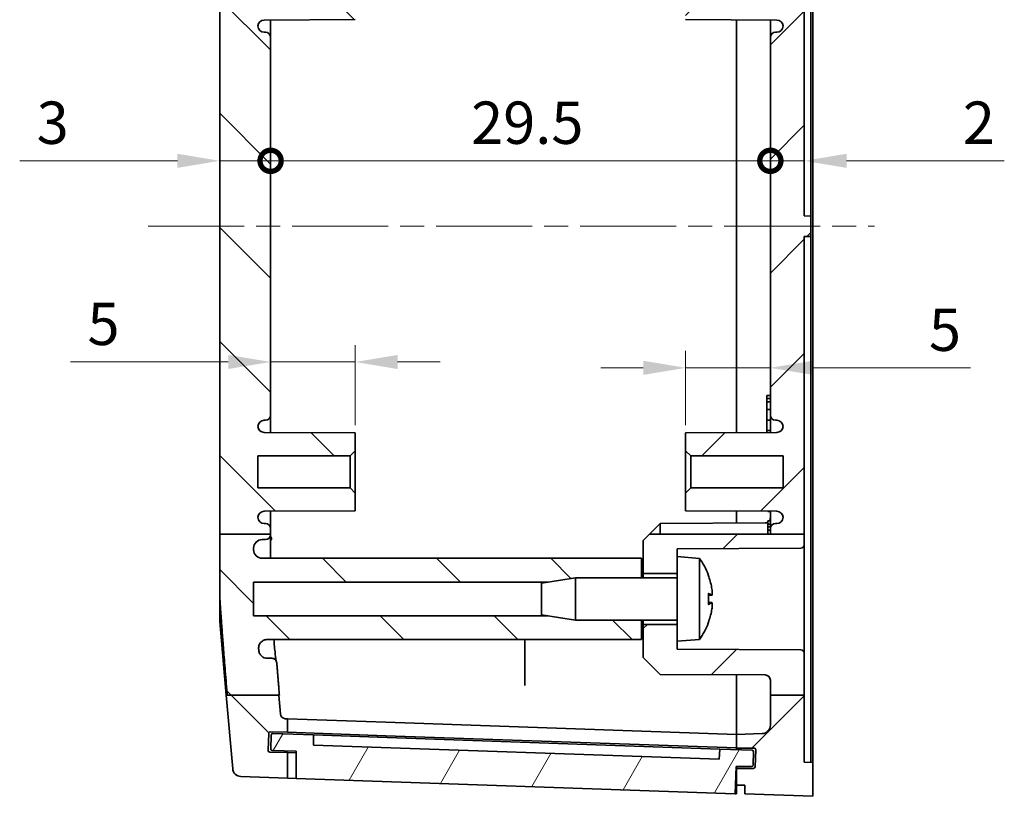
# Model space of a CAD drawing. Units: millimetres. Extents: x 14 to 2596, y 8 to 430.
# Drawn here: x 765 to 823, y 253 to 299 of the extents above; entities that cross this region are included whole.
import ezdxf

# ---------------------------------------------------------------- set-up
doc = ezdxf.new("R2010")
doc.units = ezdxf.units.MM
doc.linetypes.add('CHAIN', pattern=[0.3543, 0.2362, -0.0295, 0.0591, -0.0295])
doc.layers.get('Defpoints').update_dxf_attribs({"lineweight": 25})
for name, color, linetype, lineweight in [('Centerline (ISO)', 131, 'Continuous', 18), ('Dimension (ISO)', 7, 'Continuous', 18), ('Hatch (ISO)', 1, 'Continuous', 18), ('Visible (ISO)', 7, 'Continuous', 35)]:
    doc.layers.add(name, color=color, linetype=linetype, lineweight=lineweight)
doc.styles.add('Note Text (TK)', font='txt')
doc.dimstyles.new('Default - Method 1b (TK)', dxfattribs={"dimtxt": 2.5, "dimasz": 2.5, "dimexe": 1, "dimexo": 1.5, "dimgap": 1, "dimtad": 1, "dimtoh": 1, "dimrnd": 1e-08, "dimdsep": 46, "dimtxsty": 'Note Text (TK)', "dimcen": 0.09, "dimdle": 5, "dimclrd": 100, "dimclre": 100, "dimclrt": 7, "dimadec": 1, "dimazin": 1, "dimtfac": 1, "dimtmove": 0, "dimatfit": 3, "dimfxl": 1, "dimtolj": 1, "dimlwd": -1, "dimlwe": -1, "dimarcsym": 0})

# ---------------------------------------------------------------- blocks, each defined once
blk = doc.blocks.new('_DotSmall')
at = {"color": 0, "linetype": 'ByBlock', "const_width": 0.5}
blk.add_lwpolyline([(-0.0625, 0, 1), (0.0625, 0, 1)], format="xyb", close=True, dxfattribs=at)
blk = doc.blocks.new('*D33')
at = {"layer": 'Defpoints', "color": 0}
for p in [(809.394, 290.308), (779.894, 286.447), (809.394, 286.447)]:
    blk.add_point(p, dxfattribs=at)
at = {"layer": 'Dimension (ISO)', "color": 100}
blk.add_line((779.894, 290.308), (809.394, 290.308), dxfattribs=at)
at = {"layer": 'Dimension (ISO)', "color": 100, "xscale": 2.5, "yscale": 2.5, "zscale": 2.5, "rotation": 180}
blk.add_blockref('_DotSmall', (779.894, 290.308), dxfattribs=at)
at = {"layer": 'Dimension (ISO)', "color": 100, "xscale": 2.5, "yscale": 2.5, "zscale": 2.5}
blk.add_blockref('_DotSmall', (809.394, 290.308), dxfattribs=at)
at = {"layer": 'Dimension (ISO)', "color": 7, "insert": (791.732, 292.558), "char_height": 2.5, "attachment_point": 4, "style": 'Note Text (TK)'}
blk.add_mtext('\\A1;29.5', dxfattribs=at)
blk = doc.blocks.new('*D34')
at = {"layer": 'Defpoints', "color": 0}
for p in [(776.894, 290.308), (779.894, 290.308), (779.894, 290.308)]:
    blk.add_point(p, dxfattribs=at)
at = {"layer": 'Dimension (ISO)', "color": 100}
for p, q in [((774.394, 290.308), (765.083, 290.308)), ((779.894, 290.308), (776.894, 290.308)), ((779.894, 290.308), (784.894, 290.308))]:
    blk.add_line(p, q, dxfattribs=at)
blk.add_solid([(774.394, 290.724), (774.394, 289.891), (776.894, 290.308)], dxfattribs=at)
at = {"layer": 'Dimension (ISO)', "color": 100, "xscale": 2.5, "yscale": 2.5, "zscale": 2.5, "rotation": 180}
blk.add_blockref('_DotSmall', (779.894, 290.308), dxfattribs=at)
at = {"layer": 'Dimension (ISO)', "color": 7, "insert": (766.083, 292.558), "char_height": 2.5, "attachment_point": 4, "style": 'Note Text (TK)'}
blk.add_mtext('\\A1;3', dxfattribs=at)
blk = doc.blocks.new('*D35')
at = {"layer": 'Defpoints', "color": 0}
for p in [(809.394, 290.308), (811.394, 290.308), (811.394, 290.308)]:
    blk.add_point(p, dxfattribs=at)
at = {"layer": 'Dimension (ISO)', "color": 100}
for p, q in [((809.394, 290.308), (806.894, 290.308)), ((809.394, 290.308), (811.394, 290.308)), ((813.894, 290.308), (823.205, 290.308))]:
    blk.add_line(p, q, dxfattribs=at)
blk.add_solid([(813.894, 290.724), (813.894, 289.891), (811.394, 290.308)], dxfattribs=at)
at = {"layer": 'Dimension (ISO)', "color": 100, "xscale": 2.5, "yscale": 2.5, "zscale": 2.5}
blk.add_blockref('_DotSmall', (809.394, 290.308), dxfattribs=at)
at = {"layer": 'Dimension (ISO)', "color": 7, "insert": (820.756, 292.558), "char_height": 2.5, "attachment_point": 4, "style": 'Note Text (TK)'}
blk.add_mtext('\\A1;2', dxfattribs=at)
blk = doc.blocks.new('*D36')
at = {"layer": 'Defpoints', "color": 0}
for p in [(779.894, 278.434), (784.894, 278.434), (784.894, 273.197)]:
    blk.add_point(p, dxfattribs=at)
at = {"layer": 'Dimension (ISO)', "color": 100}
for p, q in [((784.894, 274.697), (784.894, 279.434)), ((777.394, 278.434), (768.083, 278.434)), ((784.894, 278.434), (779.894, 278.434)), ((787.394, 278.434), (789.894, 278.434))]:
    blk.add_line(p, q, dxfattribs=at)
for points in [[(777.394, 278.851), (777.394, 278.018), (779.894, 278.434)], [(787.394, 278.851), (787.394, 278.018), (784.894, 278.434)]]:
    blk.add_solid(points, dxfattribs=at)
at = {"layer": 'Dimension (ISO)', "color": 7, "insert": (769.083, 280.684), "char_height": 2.5, "attachment_point": 4, "style": 'Note Text (TK)'}
blk.add_mtext('\\A1;5', dxfattribs=at)
blk = doc.blocks.new('*D37')
at = {"layer": 'Defpoints', "color": 0}
for p in [(809.394, 278.434), (809.394, 278.088), (804.394, 273.197)]:
    blk.add_point(p, dxfattribs=at)
at = {"layer": 'Dimension (ISO)', "color": 100}
for p, q in [((804.394, 274.697), (804.394, 279.088)), ((801.894, 278.088), (799.394, 278.088)), ((804.394, 278.088), (809.394, 278.088)), ((811.894, 278.088), (821.205, 278.088))]:
    blk.add_line(p, q, dxfattribs=at)
for points in [[(801.894, 278.505), (801.894, 277.671), (804.394, 278.088)], [(811.894, 278.505), (811.894, 277.671), (809.394, 278.088)]]:
    blk.add_solid(points, dxfattribs=at)
at = {"layer": 'Dimension (ISO)', "color": 7, "insert": (818.756, 280.338), "char_height": 2.5, "attachment_point": 4, "style": 'Note Text (TK)'}
blk.add_mtext('\\A1;5', dxfattribs=at)

msp = doc.modelspace()

# ---------------------------------------------------------------- hatches: boundary and pattern name
at = {"layer": 'Hatch (ISO)'}
h = msp.add_hatch(dxfattribs=at)
h.set_pattern_fill('ANSI31', color=256, scale=38.1, style=0)
h.set_pattern_definition([(45, (393.75, -4), (-3.367596, 3.367596), [])])
edge = h.paths.add_edge_path()
edge.add_line((809.3937, 314.2561), (811.3937, 314.2561))
edge.add_line((811.3937, 314.2561), (811.3937, 318.0793))
edge.add_line((811.3937, 318.0793), (811.8937, 318.0967))
edge.add_line((811.8937, 318.0967), (811.8937, 320.0967))
edge.add_line((811.8937, 320.0967), (807.8937, 319.9467))
edge.add_line((807.8937, 319.9467), (807.8937, 319.4467))
edge.add_line((807.8937, 319.4467), (807.3937, 319.4467))
edge.add_line((807.3937, 319.4467), (807.3937, 318.4467))
edge.add_line((807.3937, 318.4467), (808.3952, 318.4467))
edge.add_ellipse((808.3952, 318.3467), major_axis=(0, 0.1), ratio=1, start_angle=272, end_angle=360, ccw=False)
edge.add_line((808.4952, 318.3502), (808.5301, 317.3502))
edge.add_ellipse((808.4302, 317.3467), major_axis=(0.0999, 0.0035), ratio=1, start_angle=268, end_angle=360, ccw=False)
edge.add_line((808.4302, 317.2467), (807.3937, 317.2467))
edge.add_line((807.3937, 317.2467), (807.3937, 316.4467))
edge.add_line((807.3937, 316.4467), (808.9112, 316.3938))
edge.add_ellipse((808.8937, 315.8941), major_axis=(0.0174, 0.4997), ratio=1, start_angle=272, end_angle=360, ccw=False)
edge.add_line((809.3937, 315.8941), (809.3937, 314.2561))
edge = h.paths.add_edge_path()
edge.add_line((809.3937, 268.2717), (811.3937, 268.2717))
edge.add_line((811.3937, 268.2717), (811.3937, 285.8328))
edge.add_line((811.3937, 285.8328), (811.7937, 285.8467))
edge.add_line((811.7937, 285.8467), (811.7937, 287.0467))
edge.add_line((811.7937, 287.0467), (811.3937, 287.0607))
edge.add_line((811.3937, 287.0607), (811.3937, 304.6739))
edge.add_line((811.3937, 304.6739), (809.3937, 304.6739))
edge.add_line((809.3937, 304.6739), (809.3937, 304.2967))
edge.add_ellipse((809.6937, 304.2967), major_axis=(-0.3, 0), ratio=1, start_angle=0, end_angle=90)
edge.add_line((809.6937, 303.9967), (809.7737, 303.9967))
edge.add_ellipse((809.7737, 303.6267), major_axis=(0, 0.37), ratio=1, start_angle=270, end_angle=360, ccw=False)
edge.add_ellipse((809.7742, 303.6449), major_axis=(0.3696, -0.0182), ratio=1, start_angle=273.115949, end_angle=360, ccw=False)
edge.add_line((809.7761, 303.2749), (804.3937, 303.2467))
edge.add_line((804.3937, 303.2467), (804.3937, 302.1967))
edge.add_line((804.3937, 302.1967), (804.6937, 301.8967))
edge.add_line((804.6937, 301.8967), (810.1437, 301.8967))
edge.add_line((810.1437, 301.8967), (810.1437, 299.9967))
edge.add_line((810.1437, 299.9967), (804.6937, 299.9967))
edge.add_line((804.6937, 299.9967), (804.3937, 299.6967))
edge.add_line((804.3937, 299.6967), (804.3937, 298.6467))
edge.add_line((804.3937, 298.6467), (809.7761, 298.6186))
edge.add_ellipse((809.7742, 298.2486), major_axis=(0.0019, 0.37), ratio=1, start_angle=273.115949, end_angle=360, ccw=False)
edge.add_ellipse((809.7737, 298.2667), major_axis=(0.37, 0), ratio=1, start_angle=270, end_angle=360, ccw=False)
edge.add_line((809.7737, 297.8967), (809.6937, 297.8967))
edge.add_ellipse((809.6937, 297.5967), major_axis=(0, 0.3), ratio=1, start_angle=0, end_angle=90)
edge.add_line((809.3937, 297.5967), (809.3937, 275.2967))
edge.add_ellipse((809.6937, 275.2967), major_axis=(-0.3, 0), ratio=1, start_angle=0, end_angle=90)
edge.add_line((809.6937, 274.9967), (809.7737, 274.9967))
edge.add_ellipse((809.7737, 274.6267), major_axis=(0, 0.37), ratio=1, start_angle=270, end_angle=360, ccw=False)
edge.add_ellipse((809.7742, 274.6449), major_axis=(0.3696, -0.0182), ratio=1, start_angle=273.115949, end_angle=360, ccw=False)
edge.add_line((809.7761, 274.2749), (804.3937, 274.2467))
edge.add_line((804.3937, 274.2467), (804.3937, 273.1967))
edge.add_line((804.3937, 273.1967), (804.6937, 272.8967))
edge.add_line((804.6937, 272.8967), (810.1437, 272.8967))
edge.add_line((810.1437, 272.8967), (810.1437, 270.9967))
edge.add_line((810.1437, 270.9967), (804.6937, 270.9967))
edge.add_line((804.6937, 270.9967), (804.3937, 270.6967))
edge.add_line((804.3937, 270.6967), (804.3937, 269.6467))
edge.add_line((804.3937, 269.6467), (809.7761, 269.6186))
edge.add_ellipse((809.7742, 269.2486), major_axis=(0.0019, 0.37), ratio=1, start_angle=273.115949, end_angle=360, ccw=False)
edge.add_ellipse((809.7737, 269.2667), major_axis=(0.37, 0), ratio=1, start_angle=270, end_angle=360, ccw=False)
edge.add_line((809.7737, 268.8967), (809.6937, 268.8967))
edge.add_ellipse((809.6937, 268.5967), major_axis=(0, 0.3), ratio=1, start_angle=0, end_angle=90)
edge.add_line((809.3937, 268.5967), (809.3937, 268.2717))
edge = h.paths.add_edge_path()
edge.add_line((809.3937, 258.7738), (811.3937, 258.7738))
edge.add_line((811.3937, 258.7738), (811.3937, 261.2478))
edge.add_ellipse((811.1937, 261.2478), major_axis=(0.2, 0), ratio=1, start_angle=0, end_angle=89.7)
edge.add_line((811.1948, 261.4478), (803.8937, 261.486))
edge.add_line((803.8937, 261.486), (803.8937, 261.9467))
edge.add_line((803.8937, 261.9467), (803.8937, 262.9467))
edge.add_line((803.8937, 262.9467), (801.8937, 262.9467))
edge.add_line((801.8937, 262.9467), (801.8937, 260.9967))
edge.add_line((801.8937, 260.9967), (802.8937, 259.9915))
edge.add_line((802.8937, 259.9915), (809.0953, 259.959))
edge.add_ellipse((809.0937, 259.659), major_axis=(0.0016, 0.3), ratio=1, start_angle=270.3, end_angle=360, ccw=False)
edge.add_line((809.3937, 259.659), (809.3937, 258.7738))
edge = h.paths.add_edge_path()
edge.add_line((811.3937, 304.6739), (811.3937, 305.2478))
edge.add_ellipse((811.1937, 305.2478), major_axis=(0.2, 0), ratio=1, start_angle=0, end_angle=89.7)
edge.add_line((811.1948, 305.4478), (803.8937, 305.486))
edge.add_line((803.8937, 305.486), (803.8937, 305.9467))
edge.add_line((803.8937, 305.9467), (803.8937, 306.9467))
edge.add_line((803.8937, 306.9467), (801.8937, 306.9467))
edge.add_line((801.8937, 306.9467), (801.8937, 304.9967))
edge.add_line((801.8937, 304.9967), (802.2149, 304.6739))
edge.add_line((802.2149, 304.6739), (809.3937, 304.6739))
edge.add_line((809.3937, 304.6739), (811.3937, 304.6739))
edge = h.paths.add_edge_path()
edge.add_line((809.3937, 314.2561), (809.3937, 313.2345))
edge.add_ellipse((809.0937, 313.2345), major_axis=(0.3, 0), ratio=1, start_angle=270.3, end_angle=360, ccw=False)
edge.add_line((809.0953, 312.9345), (802.8937, 312.902))
edge.add_line((802.8937, 312.902), (801.8937, 311.8967))
edge.add_line((801.8937, 311.8967), (801.8937, 309.9467))
edge.add_line((801.8937, 309.9467), (803.8937, 309.9467))
edge.add_line((803.8937, 309.9467), (803.8937, 310.9467))
edge.add_line((803.8937, 310.9467), (803.8937, 311.4075))
edge.add_line((803.8937, 311.4075), (811.1948, 311.4457))
edge.add_ellipse((811.1937, 311.6457), major_axis=(0.001, -0.2), ratio=1, start_angle=0, end_angle=89.7)
edge.add_line((811.3937, 311.6457), (811.3937, 314.2561))
edge.add_line((811.3937, 314.2561), (809.3937, 314.2561))
edge = h.paths.add_edge_path()
edge.add_line((811.3937, 267.6457), (811.3937, 268.2717))
edge.add_line((811.3937, 268.2717), (809.3937, 268.2717))
edge.add_line((809.3937, 268.2717), (802.2667, 268.2717))
edge.add_line((802.2667, 268.2717), (801.8937, 267.8967))
edge.add_line((801.8937, 267.8967), (801.8937, 265.9467))
edge.add_line((801.8937, 265.9467), (803.8937, 265.9467))
edge.add_line((803.8937, 265.9467), (803.8937, 266.9467))
edge.add_line((803.8937, 266.9467), (803.8937, 267.4075))
edge.add_line((803.8937, 267.4075), (811.1948, 267.4457))
edge.add_ellipse((811.1937, 267.6457), major_axis=(0.001, -0.2), ratio=1, start_angle=0, end_angle=89.7)
edge = h.paths.add_edge_path()
edge.add_line((809.3937, 258.7738), (809.3937, 256.9994))
edge.add_ellipse((808.8937, 256.9994), major_axis=(0.5, 0), ratio=1, start_angle=272, end_angle=360, ccw=False)
edge.add_line((808.9112, 256.4997), (807.3937, 256.4467))
edge.add_line((807.3937, 256.4467), (807.3937, 255.6467))
edge.add_line((807.3937, 255.6467), (808.4302, 255.6467))
edge.add_ellipse((808.4302, 255.5467), major_axis=(0, 0.1), ratio=1, start_angle=268, end_angle=360, ccw=False)
edge.add_line((808.5301, 255.5433), (808.4952, 254.5433))
edge.add_ellipse((808.3952, 254.5467), major_axis=(0.0999, -0.0035), ratio=1, start_angle=272, end_angle=360, ccw=False)
edge.add_line((808.3952, 254.4467), (807.3937, 254.4467))
edge.add_line((807.3937, 254.4467), (807.3937, 253.4467))
edge.add_line((807.3937, 253.4467), (807.8937, 253.4467))
edge.add_line((807.8937, 253.4467), (807.8937, 252.9467))
edge.add_line((807.8937, 252.9467), (811.8937, 252.7967))
edge.add_line((811.8937, 252.7967), (811.8937, 254.7967))
edge.add_line((811.8937, 254.7967), (811.3937, 254.8142))
edge.add_line((811.3937, 254.8142), (811.3937, 258.7738))
edge.add_line((811.3937, 258.7738), (809.3937, 258.7738))
h = msp.add_hatch(dxfattribs=at)
h.set_pattern_fill('ANSI31', color=256, scale=38.1, angle=90.00021, style=0)
h.set_pattern_definition([(135.0002, (393.75, -4), (-3.367584, -3.36761), [])])
edge = h.paths.add_edge_path()
edge.add_line((796.2808, 263.4467), (797.8937, 263.1967))
edge.add_line((797.8937, 263.1967), (801.7937, 263.1967))
edge.add_line((801.7937, 263.1967), (801.7937, 262.0467))
edge.add_line((801.7937, 262.0467), (779.6859, 262.0467))
edge.add_spline(control_points=[(779.6859, 262.0467), (779.6207, 262.0467), (779.5561, 262.034), (779.4355, 261.9845), (779.3806, 261.9482), (779.2879, 261.8567), (779.2509, 261.8023), (779.2097, 261.7055), (779.1985, 261.6668), (779.1856, 261.5876), (779.1839, 261.5473), (779.1871, 261.5073)], knot_values=[-0.0827322, -0.0827322, -0.0827322, -0.0827322, -0.0631696, -0.0631696, -0.043618, -0.043618, -0.0240854, -0.0240854, -0.0120426, -0.0120426, 0, 0, 0, 0], degree=3, periodic=0)
edge.add_spline(control_points=[(779.1871, 261.5073), (779.1911, 261.4576), (779.1951, 261.4072)], knot_values=[0.0030948, 0.0030948, 0.0030948, 0.0073492, 0.0073492, 0.0073492], weights=[1.0156754, 1.0111635, 1.0066223], degree=2, periodic=0)
edge.add_spline(control_points=[(779.1951, 261.4072), (779.2002, 261.3423), (779.218, 261.2791), (779.2768, 261.1629), (779.3173, 261.1112), (779.4116, 261.0296), (779.4633, 260.999), (779.5751, 260.9574), (779.6342, 260.9467), (779.6938, 260.9467)], knot_values=[-0.0748207, -0.0748207, -0.0748207, -0.0748207, -0.0552987, -0.0552987, -0.0357661, -0.0357661, -0.0178834, -0.0178834, 0, 0, 0, 0], degree=3, periodic=0)
edge.add_line((779.6938, 260.9467), (779.9588, 260.9467))
edge.add_spline(control_points=[(779.9588, 260.9467), (779.9979, 260.9467), (780.0366, 260.9391), (780.109, 260.9094), (780.1419, 260.8877), (780.1951, 260.8351), (780.2158, 260.8058), (780.2459, 260.7412), (780.2551, 260.7065), (780.258, 260.6709)], knot_values=[-0.0448463, -0.0448463, -0.0448463, -0.0448463, -0.0331136, -0.0331136, -0.0213851, -0.0213851, -0.0106918, -0.0106918, 0, 0, 0, 0], degree=3, periodic=0)
edge.add_spline(control_points=[(780.258, 260.6709), (780.3269, 259.8188), (780.4138, 258.7738)], knot_values=[0, 0, 0, 0.0706429, 0.0706429, 0.0706429], weights=[1.1638471, 1.0851976, 1], degree=2, periodic=0)
edge.add_line((780.4138, 258.7738), (780.3719, 258.7738))
edge.add_line((780.3719, 258.7738), (777.3306, 258.7738))
edge.add_spline(control_points=[(777.3306, 258.7738), (777.0098, 262.6981), (776.8937, 264.6264)], knot_values=[1.4511331, 1.4511331, 1.4511331, 1.8379173, 1.8379173, 1.8379173], weights=[1, 1.3798864, 1.5998809], degree=2, periodic=0)
edge.add_line((776.8937, 264.6264), (776.8937, 268.2717))
edge.add_line((776.8937, 268.2717), (779.8937, 268.2717))
edge.add_line((779.8937, 268.2717), (779.8937, 268.2467))
edge.add_ellipse((779.5937, 268.2467), major_axis=(0, -0.3), ratio=1, start_angle=0, end_angle=90, ccw=False)
edge.add_line((779.5937, 267.9467), (779.3937, 267.9467))
edge.add_ellipse((779.3937, 267.4467), major_axis=(-0.5, 0), ratio=1, start_angle=270, end_angle=360)
edge.add_line((778.8937, 267.4467), (778.8937, 267.3467))
edge.add_ellipse((779.3937, 267.3467), major_axis=(0, -0.5), ratio=1, start_angle=270, end_angle=360)
edge.add_line((779.3937, 266.8467), (801.7937, 266.8467))
edge.add_line((801.7937, 266.8467), (801.7937, 265.6967))
edge.add_line((801.7937, 265.6967), (797.8937, 265.6967))
edge.add_line((797.8937, 265.6967), (796.2808, 265.4467))
edge.add_line((796.2808, 265.4467), (778.8937, 265.4467))
edge.add_line((778.8937, 265.4467), (778.8937, 263.4467))
edge.add_line((778.8937, 263.4467), (796.2808, 263.4467))
edge = h.paths.add_edge_path()
edge.add_line((780.4702, 257.6505), (780.3719, 258.7738))
edge.add_line((780.3719, 258.7738), (777.3306, 258.7738))
edge.add_line((777.3306, 258.7738), (777.2742, 258.7738))
edge.add_line((777.2742, 258.7738), (777.6547, 254.4246))
edge.add_ellipse((778.1528, 254.4682), major_axis=(-0.4981, -0.0436), ratio=1, start_angle=0, end_angle=83)
edge.add_line((778.1353, 253.9685), (780.8937, 253.8721))
edge.add_line((780.8937, 253.8721), (780.8937, 255.3731))
edge.add_line((780.8937, 255.3731), (779.8467, 255.4096))
edge.add_ellipse((779.8502, 255.5096), major_axis=(-0.0035, -0.0999), ratio=1, start_angle=270, end_angle=360, ccw=False)
edge.add_line((779.7503, 255.5131), (779.7852, 256.5124))
edge.add_ellipse((779.8851, 256.509), major_axis=(-0.0999, 0.0035), ratio=1, start_angle=270, end_angle=360, ccw=False)
edge.add_line((779.8886, 256.6089), (780.8937, 256.5738))
edge.add_line((780.8937, 256.5738), (780.8937, 257.3721))
edge.add_line((780.8937, 257.3721), (780.7586, 257.3769))
edge.add_ellipse((780.7691, 257.6767), major_axis=(-0.0105, -0.2998), ratio=1, start_angle=277, end_angle=360, ccw=False)
edge = h.paths.add_edge_path()
edge.add_line((796.2808, 307.4467), (797.8937, 307.1967))
edge.add_line((797.8937, 307.1967), (801.7937, 307.1967))
edge.add_line((801.7937, 307.1967), (801.7937, 306.0467))
edge.add_line((801.7937, 306.0467), (779.3937, 306.0467))
edge.add_ellipse((779.3937, 305.5467), major_axis=(-0.5, 0), ratio=1, start_angle=270, end_angle=360)
edge.add_line((778.8937, 305.5467), (778.8937, 305.4467))
edge.add_ellipse((779.3937, 305.4467), major_axis=(0, -0.5), ratio=1, start_angle=270, end_angle=360)
edge.add_line((779.3937, 304.9467), (779.5937, 304.9467))
edge.add_ellipse((779.5937, 304.6467), major_axis=(0.2988, 0.0272), ratio=1, start_angle=0, end_angle=84.803398, ccw=False)
edge.add_line((779.8925, 304.6739), (776.8937, 304.6739))
edge.add_line((776.8937, 304.6739), (776.8937, 308.2671))
edge.add_spline(control_points=[(776.8937, 308.2671), (777.0115, 310.2233), (777.3418, 314.2561)], knot_values=[0, 0, 0, 0.3953592, 0.3953592, 0.3953592], weights=[1.615204, 1.3903365, 1], degree=2, periodic=0)
edge.add_line((777.3418, 314.2561), (780.3839, 314.2561))
edge.add_line((780.3839, 314.2561), (780.4251, 314.2561))
edge.add_spline(control_points=[(780.4251, 314.2561), (780.3313, 313.1293), (780.258, 312.2226)], knot_values=[1.7900351, 1.7900351, 1.7900351, 1.8656456, 1.8656456, 1.8656456], weights=[1, 1.0916034, 1.1757819], degree=2, periodic=0)
edge.add_spline(control_points=[(780.258, 312.2226), (780.2548, 312.1836), (780.2441, 312.1457), (780.2087, 312.0761), (780.1844, 312.0451), (780.1278, 311.9963), (780.0968, 311.978), (780.0299, 311.9531), (779.9945, 311.9467), (779.9588, 311.9467)], knot_values=[-0.0448454, -0.0448454, -0.0448454, -0.0448454, -0.0331319, -0.0331319, -0.0214148, -0.0214148, -0.0107083, -0.0107083, 0, 0, 0, 0], degree=3, periodic=0)
edge.add_line((779.9588, 311.9467), (779.6938, 311.9467))
edge.add_spline(control_points=[(779.6938, 311.9467), (779.6286, 311.9467), (779.5641, 311.934), (779.4435, 311.8845), (779.3886, 311.8482), (779.2999, 311.7606), (779.2653, 311.7116), (779.2151, 311.6037), (779.1998, 311.5456), (779.1951, 311.4863)], knot_values=[-0.0748226, -0.0748226, -0.0748226, -0.0748226, -0.0552677, -0.0552677, -0.0357172, -0.0357172, -0.0178576, -0.0178576, 0, 0, 0, 0], degree=3, periodic=0)
edge.add_spline(control_points=[(779.1951, 311.4863), (779.1911, 311.4359), (779.1871, 311.3862)], knot_values=[1.3097618, 1.3097618, 1.3097618, 1.3139978, 1.3139978, 1.3139978], weights=[1.0022623, 1.0067838, 1.0112761], degree=2, periodic=0)
edge.add_spline(control_points=[(779.1871, 311.3862), (779.182, 311.3213), (779.1895, 311.2561), (779.2293, 311.1322), (779.2611, 311.0747), (779.3449, 310.9751), (779.3962, 310.9339), (779.4895, 310.8851), (779.5273, 310.8708), (779.6055, 310.8516), (779.6456, 310.8467), (779.6859, 310.8467)], knot_values=[-0.0827301, -0.0827301, -0.0827301, -0.0827301, -0.0632095, -0.0632095, -0.0436881, -0.0436881, -0.0241536, -0.0241536, -0.0120778, -0.0120778, 0, 0, 0, 0], degree=3, periodic=0)
edge.add_line((779.6859, 310.8467), (801.7937, 310.8467))
edge.add_line((801.7937, 310.8467), (801.7937, 309.6967))
edge.add_line((801.7937, 309.6967), (797.8937, 309.6967))
edge.add_line((797.8937, 309.6967), (796.2808, 309.4467))
edge.add_line((796.2808, 309.4467), (778.8937, 309.4467))
edge.add_line((778.8937, 309.4467), (778.8937, 307.4467))
edge.add_line((778.8937, 307.4467), (796.2808, 307.4467))
edge = h.paths.add_edge_path()
edge.add_line((779.8937, 268.2717), (779.8937, 268.5967))
edge.add_ellipse((779.5937, 268.5967), major_axis=(0.3, 0), ratio=1, start_angle=0, end_angle=90)
edge.add_line((779.5937, 268.8967), (779.5137, 268.8967))
edge.add_ellipse((779.5137, 269.2667), major_axis=(0, -0.37), ratio=1, start_angle=270, end_angle=360, ccw=False)
edge.add_ellipse((779.5133, 269.2486), major_axis=(-0.3696, 0.0182), ratio=1, start_angle=273.115949, end_angle=360, ccw=False)
edge.add_line((779.5113, 269.6186), (784.8937, 269.6467))
edge.add_line((784.8937, 269.6467), (784.8937, 270.6967))
edge.add_line((784.8937, 270.6967), (784.5937, 270.9967))
edge.add_line((784.5937, 270.9967), (779.1437, 270.9967))
edge.add_line((779.1437, 270.9967), (779.1437, 272.8967))
edge.add_line((779.1437, 272.8967), (784.5937, 272.8967))
edge.add_line((784.5937, 272.8967), (784.8937, 273.1967))
edge.add_line((784.8937, 273.1967), (784.8937, 274.2467))
edge.add_line((784.8937, 274.2467), (779.5113, 274.2749))
edge.add_ellipse((779.5133, 274.6449), major_axis=(-0.0019, -0.37), ratio=1, start_angle=273.115949, end_angle=360, ccw=False)
edge.add_ellipse((779.5137, 274.6267), major_axis=(-0.37, 0), ratio=1, start_angle=270, end_angle=360, ccw=False)
edge.add_line((779.5137, 274.9967), (779.5937, 274.9967))
edge.add_ellipse((779.5937, 275.2967), major_axis=(0, -0.3), ratio=1, start_angle=0, end_angle=90)
edge.add_line((779.8937, 275.2967), (779.8937, 297.5967))
edge.add_ellipse((779.5937, 297.5967), major_axis=(0.3, 0), ratio=1, start_angle=0, end_angle=90)
edge.add_line((779.5937, 297.8967), (779.5137, 297.8967))
edge.add_ellipse((779.5137, 298.2667), major_axis=(0, -0.37), ratio=1, start_angle=270, end_angle=360, ccw=False)
edge.add_ellipse((779.5133, 298.2486), major_axis=(-0.3696, 0.0182), ratio=1, start_angle=273.115949, end_angle=360, ccw=False)
edge.add_line((779.5113, 298.6186), (784.8937, 298.6467))
edge.add_line((784.8937, 298.6467), (784.8937, 299.6967))
edge.add_line((784.8937, 299.6967), (784.5937, 299.9967))
edge.add_line((784.5937, 299.9967), (779.1437, 299.9967))
edge.add_line((779.1437, 299.9967), (779.1437, 301.8967))
edge.add_line((779.1437, 301.8967), (784.5937, 301.8967))
edge.add_line((784.5937, 301.8967), (784.8937, 302.1967))
edge.add_line((784.8937, 302.1967), (784.8937, 303.2467))
edge.add_line((784.8937, 303.2467), (779.5113, 303.2749))
edge.add_ellipse((779.5133, 303.6449), major_axis=(-0.0019, -0.37), ratio=1, start_angle=273.115949, end_angle=360, ccw=False)
edge.add_ellipse((779.5137, 303.6267), major_axis=(-0.37, 0), ratio=1, start_angle=270, end_angle=360, ccw=False)
edge.add_line((779.5137, 303.9967), (779.5937, 303.9967))
edge.add_ellipse((779.5937, 304.2967), major_axis=(0, -0.3), ratio=1, start_angle=0, end_angle=90)
edge.add_line((779.8937, 304.2967), (779.8937, 304.6739))
edge.add_line((779.8937, 304.6739), (779.8925, 304.6739))
edge.add_line((779.8925, 304.6739), (776.8937, 304.6739))
edge.add_line((776.8937, 304.6739), (776.8937, 268.2717))
edge.add_line((776.8937, 268.2717), (779.8937, 268.2717))
edge = h.paths.add_edge_path()
edge.add_line((780.3839, 314.2561), (780.4702, 315.243))
edge.add_ellipse((780.7691, 315.2168), major_axis=(-0.2989, 0.0261), ratio=1, start_angle=277, end_angle=360, ccw=False)
edge.add_line((780.7586, 315.5166), (780.8937, 315.5213))
edge.add_line((780.8937, 315.5213), (780.8937, 316.3197))
edge.add_line((780.8937, 316.3197), (779.8886, 316.2846))
edge.add_ellipse((779.8851, 316.3845), major_axis=(0.0035, -0.0999), ratio=1, start_angle=270, end_angle=360, ccw=False)
edge.add_line((779.7852, 316.3811), (779.7503, 317.3804))
edge.add_ellipse((779.8502, 317.3839), major_axis=(-0.0999, -0.0035), ratio=1, start_angle=270, end_angle=360, ccw=False)
edge.add_line((779.8467, 317.4839), (780.8937, 317.5204))
edge.add_line((780.8937, 317.5204), (780.8937, 319.0213))
edge.add_line((780.8937, 319.0213), (778.1353, 318.925))
edge.add_ellipse((778.1528, 318.4253), major_axis=(-0.0174, 0.4997), ratio=1, start_angle=0, end_angle=83)
edge.add_line((777.6547, 318.4689), (777.2861, 314.2561))
edge.add_line((777.2861, 314.2561), (777.3418, 314.2561))
edge.add_line((777.3418, 314.2561), (780.3839, 314.2561))
h = msp.add_hatch(dxfattribs=at)
h.set_pattern_fill('ANSI31', color=256, scale=38.1, angle=14.999978, style=0)
h.set_pattern_definition([(60, (393.75, -4), (-4.124445, 2.38125), [])])
edge = h.paths.add_edge_path()
edge.add_ellipse((779.9981, 255.6045), major_axis=(-0.0999, 0.0035), ratio=1, start_angle=0, end_angle=90)
edge.add_line((779.9946, 255.5045), (781.3937, 255.4557))
edge.add_line((781.3937, 255.4557), (781.3937, 253.8547))
edge.add_line((781.3937, 253.8547), (807.3081, 252.9497))
edge.add_line((807.3081, 252.9497), (807.3779, 254.5483))
edge.add_line((807.3779, 254.5483), (808.2819, 254.5483))
edge.add_ellipse((808.2819, 254.6483), major_axis=(0, -0.1), ratio=1, start_angle=0, end_angle=88)
edge.add_line((808.3819, 254.6448), (808.4087, 255.4128))
edge.add_ellipse((808.3087, 255.4163), major_axis=(0.0999, -0.0035), ratio=1, start_angle=0, end_angle=90)
edge.add_line((808.3122, 255.5163), (806.4134, 255.5826))
edge.add_line((806.4134, 255.5826), (806.3715, 254.9837))
edge.add_line((806.3715, 254.9837), (782.428, 255.8198))
edge.add_line((782.428, 255.8198), (782.428, 256.4202))
edge.add_line((782.428, 256.4202), (780.0295, 256.5039))
edge.add_ellipse((780.026, 256.404), major_axis=(0.0035, 0.0999), ratio=1, start_angle=0, end_angle=90)
edge.add_line((779.926, 256.4075), (779.8981, 255.608))

# ---------------------------------------------------------------- linework, layer by layer
at = {"layer": 'Centerline (ISO)', "linetype": 'CHAIN', "ltscale": 23.990969}
msp.add_line((772.6629, 286.4467), (815.5437, 286.4467), dxfattribs=at)
at = {"layer": 'Visible (ISO)'}
for p, q in [((811.7937, 287.0467), (811.7937, 318.0933)), ((776.8937, 304.6739), (776.8937, 268.2717)), ((811.3937, 287.0607), (811.3937, 304.6739)), ((811.8937, 300.1108), (811.8937, 292.9704)), ((779.5113, 298.6186), (784.8937, 298.6467)), ((779.8937, 297.5967), (779.8937, 298.6206)), ((804.3937, 298.6467), (809.7761, 298.6186)), ((807.3937, 274.2625), (807.3937, 298.631)), ((807.3937, 298.631), (807.3937, 274.2625)), ((809.3937, 298.6206), (809.3937, 297.5967)), ((779.5937, 297.8967), (779.5137, 297.8967)), ((779.8937, 275.2967), (779.8937, 297.5967)), ((809.3937, 297.5967), (809.3937, 275.2967)), ((809.7737, 297.8967), (809.6937, 297.8967)), ((811.8937, 292.4874), (811.8937, 280.4061)), ((811.7937, 287.0467), (811.3937, 287.0607)), ((811.7937, 285.8467), (811.7937, 287.0467)), ((811.3937, 285.8328), (811.7937, 285.8467)), ((811.3937, 268.2717), (811.3937, 285.8328)), ((811.7937, 254.8002), (811.7937, 285.8467)), ((811.8937, 279.9231), (811.8937, 272.7827)), ((809.3937, 276.4467), (809.1937, 276.4467)), ((809.3937, 276.2786), (809.1937, 276.2786)), ((809.1937, 276.0861), (809.1937, 276.2786)), ((809.3937, 276.0861), (809.1937, 276.0861)), ((809.1937, 275.6222), (809.1937, 276.0861)), ((809.3937, 275.6222), (809.1937, 275.6222)), ((809.1937, 275.0043), (809.1937, 275.6222)), ((779.5137, 274.9967), (779.5937, 274.9967)), ((779.8937, 274.2729), (779.8937, 275.2967)), ((809.3937, 275.0043), (809.1937, 275.0043)), ((809.1937, 274.3904), (809.1937, 275.0043)), ((809.3937, 275.2967), (809.3937, 274.2729)), ((809.6937, 274.9967), (809.7737, 274.9967)), ((809.3937, 274.3904), (809.1937, 274.3904)), ((809.1937, 274.2719), (809.1937, 274.3904)), ((784.8937, 274.2467), (779.5113, 274.2749)), ((784.8937, 273.1967), (784.8937, 274.2467)), ((809.7761, 274.2749), (804.3937, 274.2467)), ((804.3937, 274.2467), (804.3937, 273.1967)), ((784.5937, 272.8967), (784.8937, 273.1967)), ((784.8937, 270.6967), (784.8937, 273.1967)), ((804.3937, 273.1967), (804.6937, 272.8967)), ((804.3937, 273.1967), (804.3937, 270.6967)), ((779.1437, 270.9967), (779.1437, 272.8967)), ((779.1437, 272.8967), (784.5937, 272.8967)), ((784.5937, 272.8967), (784.5937, 270.9967)), ((804.6937, 272.8967), (810.1437, 272.8967)), ((804.6937, 270.9967), (804.6937, 272.8967)), ((810.1437, 272.8967), (810.1437, 270.9967)), ((784.5937, 270.9967), (779.1437, 270.9967)), ((784.8937, 270.6967), (784.5937, 270.9967)), ((804.6937, 270.9967), (804.3937, 270.6967)), ((810.1437, 270.9967), (804.6937, 270.9967)), ((784.8937, 269.6467), (784.8937, 270.6967)), ((804.3937, 270.6967), (804.3937, 269.6467)), ((779.5113, 269.6186), (784.8937, 269.6467)), ((779.8937, 268.5967), (779.8937, 269.6206)), ((804.3937, 269.6467), (809.7761, 269.6186)), ((807.3937, 268.9255), (807.3937, 269.631)), ((807.3937, 269.631), (807.3937, 268.9255)), ((809.3937, 269.613), (809.2437, 269.613)), ((809.3937, 269.6206), (809.3937, 268.5967)), ((779.5937, 268.8967), (779.5137, 268.8967)), ((779.8937, 268.2717), (779.8937, 268.5967)), ((802.2667, 268.2717), (802.8937, 268.902)), ((802.8937, 268.902), (809.0953, 268.9345)), ((802.8937, 268.902), (802.8937, 268.2717)), ((809.3937, 269.0606), (809.2437, 269.0606)), ((809.2437, 268.8702), (809.2437, 269.0606)), ((809.3937, 268.8702), (809.2437, 268.8702)), ((809.2437, 268.6943), (809.2437, 268.8702)), ((809.3937, 268.6943), (809.2437, 268.6943)), ((809.2437, 268.5039), (809.2437, 268.6943)), ((809.3937, 268.5967), (809.3937, 268.2717)), ((809.7737, 268.8967), (809.6937, 268.8967)), ((776.8937, 268.2717), (779.8937, 268.2717)), ((776.8937, 268.2717), (776.8937, 264.6264)), ((779.3937, 267.9467), (779.5937, 267.9467)), ((779.8937, 268.2467), (779.8937, 268.2717)), ((779.8937, 266.8467), (779.8937, 268.2467)), ((802.2667, 268.2717), (801.8937, 267.8967)), ((802.2667, 268.2717), (811.3937, 268.2717)), ((809.3937, 268.5039), (809.2437, 268.5039)), ((809.2437, 268.2717), (809.2437, 268.5039)), ((811.3937, 267.6457), (811.3937, 268.2717)), ((778.8937, 267.3467), (778.8937, 267.4467)), ((801.8937, 267.8967), (801.8937, 265.9467)), ((803.8937, 267.4075), (811.1948, 267.4457)), ((803.8937, 266.9467), (803.8937, 267.4075)), ((811.3937, 261.2478), (811.3937, 267.6457)), ((801.7937, 266.8467), (779.3937, 266.8467)), ((801.7937, 265.6967), (801.7937, 266.8467)), ((803.8937, 266.9467), (803.8937, 261.9467)), ((805.2047, 266.8321), (803.8937, 266.9467)), ((805.2047, 266.8321), (805.2047, 262.0614)), ((795.8937, 265.3867), (797.8937, 265.6967)), ((797.8937, 265.6967), (797.8937, 263.1967)), ((803.8937, 265.6967), (797.8937, 265.6967)), ((801.8937, 265.9467), (803.8937, 265.9467)), ((801.8937, 265.6967), (801.8937, 265.9467)), ((805.7372, 265.8181), (805.7372, 265.8305)), ((778.8937, 263.4467), (778.8937, 265.4467)), ((778.8937, 265.4467), (796.2808, 265.4467)), ((795.8937, 263.5067), (795.8937, 265.3867)), ((776.8937, 263.1224), (776.8937, 264.6264)), ((805.7372, 264.1256), (805.7372, 264.7679)), ((805.941, 264.6648), (805.7372, 264.6469)), ((805.941, 264.2287), (805.7372, 264.2466)), ((796.2808, 263.4467), (778.8937, 263.4467)), ((795.8937, 263.5067), (797.8937, 263.1967)), ((776.8937, 263.1224), (777.2742, 258.7738)), ((803.8937, 263.1967), (797.8937, 263.1967)), ((801.7937, 262.0467), (801.7937, 263.1967)), ((801.8937, 262.9467), (801.8937, 263.1967)), ((803.8937, 262.9467), (801.8937, 262.9467)), ((801.8937, 262.9467), (801.8937, 260.9967)), ((805.7372, 263.063), (805.7372, 263.0754)), ((779.6859, 262.0467), (801.7937, 262.0467)), ((794.8937, 259.7762), (794.8937, 262.0467)), ((805.2047, 262.0614), (803.8937, 261.9467)), ((803.8937, 261.486), (803.8937, 261.9467)), ((801.8937, 260.9967), (802.8937, 259.9915)), ((811.1948, 261.4478), (803.8937, 261.486)), ((811.3937, 258.7738), (811.3937, 261.2478)), ((779.9588, 260.9467), (779.6938, 260.9467)), ((802.8937, 259.9915), (809.0953, 259.959)), ((807.3937, 256.4467), (807.3937, 259.9679)), ((807.3937, 259.9679), (807.3937, 256.4467)), ((809.3937, 259.659), (809.3937, 258.7738)), ((777.2742, 258.7738), (777.6547, 254.4246)), ((777.3306, 258.7738), (780.4138, 258.7738)), ((780.4702, 257.6505), (780.3719, 258.7738)), ((809.3937, 258.7738), (809.3937, 256.9994)), ((809.3937, 258.7738), (811.3937, 258.7738)), ((811.3937, 254.8142), (811.3937, 258.7738)), ((780.8937, 257.3721), (780.7586, 257.3769)), ((780.8937, 256.5738), (780.8937, 257.3721)), ((786.6901, 257.1697), (780.8937, 257.3721)), ((786.6901, 257.1697), (807.3937, 256.4467)), ((779.7503, 255.5131), (779.7852, 256.5124)), ((779.8886, 256.6089), (780.8937, 256.5738)), ((779.926, 256.4075), (779.8981, 255.608)), ((782.428, 256.4202), (780.0295, 256.5039)), ((780.8937, 256.5738), (786.6901, 256.3714)), ((782.428, 255.8198), (782.428, 256.4202)), ((782.428, 256.4202), (786.7697, 256.2685)), ((786.6901, 256.3714), (807.3937, 255.6484)), ((808.9112, 256.4997), (807.3937, 256.4467)), ((807.3937, 256.4467), (807.3937, 255.6467)), ((806.3715, 254.9837), (782.428, 255.8198)), ((786.7697, 256.2685), (806.4134, 255.5826)), ((780.8937, 255.3731), (779.8467, 255.4096)), ((779.9946, 255.5045), (781.3937, 255.4557)), ((780.8937, 253.8721), (780.8937, 255.3731)), ((781.3937, 255.3556), (780.8937, 255.3731)), ((781.3937, 255.4557), (781.3937, 253.8547)), ((806.4134, 255.5826), (806.3715, 254.9837)), ((808.3122, 255.5163), (806.4134, 255.5826)), ((807.3937, 255.6467), (808.4302, 255.6467)), ((807.3937, 255.6467), (807.3937, 255.6319)), ((807.3937, 255.5483), (807.3937, 255.6319)), ((808.3819, 254.6448), (808.4087, 255.4128)), ((808.5301, 255.5433), (808.4952, 254.5433)), ((811.8937, 254.7967), (811.3937, 254.8142)), ((811.8937, 252.7967), (811.8937, 254.7967)), ((807.3081, 252.9497), (807.3779, 254.5483)), ((807.3937, 254.4477), (807.3735, 254.4484)), ((807.3779, 254.5483), (808.2819, 254.5483)), ((807.3937, 254.5483), (807.3937, 254.5477)), ((807.3937, 254.4477), (807.3937, 254.5477)), ((807.3937, 254.4477), (807.3937, 254.4467)), ((808.3952, 254.4467), (807.3937, 254.4467)), ((807.3937, 254.4467), (807.3937, 253.4467)), ((778.1353, 253.9685), (780.8937, 253.8721)), ((780.8937, 253.8721), (781.3937, 253.8547)), ((781.3937, 253.8547), (807.3081, 252.9497)), ((807.3937, 253.4467), (807.8937, 253.4467)), ((807.3937, 253.4467), (807.3937, 252.9467)), ((807.8937, 253.4467), (807.8937, 252.9467)), ((807.3937, 252.9467), (807.3081, 252.9497)), ((807.8937, 252.9467), (811.8937, 252.7967))]:
    msp.add_line(p, q, dxfattribs=at)
for centre, radius, start, end in [((779.5133, 298.2486), 0.37, 90.3, 177.184051), ((779.5137, 298.2667), 0.37, 180, 270), ((809.7737, 298.2667), 0.37, 270, 0), ((809.7742, 298.2486), 0.37, 2.815949, 89.7), ((779.5937, 297.5967), 0.3, 0, 90), ((809.6937, 297.5967), 0.3, 90, 180), ((779.5137, 274.6267), 0.37, 90, 180), ((779.5937, 275.2967), 0.3, 270, 0), ((809.6937, 275.2967), 0.3, 180, 270), ((809.7737, 274.6267), 0.37, 0, 90), ((779.5133, 274.6449), 0.37, 182.815949, 269.7), ((809.7742, 274.6449), 0.37, 270.3, 357.184051), ((779.5133, 269.2486), 0.37, 90.3, 177.184051), ((779.5137, 269.2667), 0.37, 180, 270), ((809.0937, 269.2345), 0.3, 324.583682, 0), ((809.7737, 269.2667), 0.37, 270, 0), ((809.7742, 269.2486), 0.37, 2.815949, 89.7), ((779.5937, 268.5967), 0.3, 0, 90), ((809.0937, 269.2345), 0.3, 270.3, 300), ((809.6937, 268.5967), 0.3, 90, 180), ((779.3937, 267.4467), 0.5, 90, 180), ((779.5937, 268.2467), 0.3, 270, 0), ((811.1937, 267.6457), 0.2, 270.3, 0), ((779.3937, 267.3467), 0.5, 180, 270), ((801.9937, 264.4467), 4, 21.006782, 36.607237), ((805.5972, 265.8305), 0.14, 0, 21.006782), ((801.9937, 264.4467), 4, 323.392763, 338.993218), ((805.5972, 263.063), 0.14, 338.993218, 0), ((811.1937, 261.2478), 0.2, 0, 89.7), ((809.0937, 259.659), 0.3, 0, 89.7), ((780.7691, 257.6767), 0.3, 185, 268), ((808.8937, 256.9994), 0.5, 272, 0), ((779.8851, 256.509), 0.1, 88, 178), ((780.026, 256.404), 0.1, 88, 178), ((779.8502, 255.5096), 0.1, 178, 268), ((779.9981, 255.6045), 0.1, 178, 268), ((808.3087, 255.4163), 0.1, 358, 88), ((808.4302, 255.5467), 0.1, 358, 90), ((808.2819, 254.6483), 0.1, 270, 358), ((778.1528, 254.4682), 0.5, 185, 268), ((808.3952, 254.5467), 0.1, 270, 358)]:
    msp.add_arc(centre, radius, start, end, dxfattribs=at)
for centre, major_axis, ratio, start_param, end_param in [((802.0145, 264.4871), (3.5497, -1.8284), 0.9817194, 0.6453905, 0.8347861), ((802.0145, 264.2124), (3.9772, 0.3531), 0.1692068, 0.1621978, 0.3515934), ((802.0145, 264.6811), (3.9772, -0.3531), 0.1692068, 5.9315919, 6.1209875), ((802.0145, 264.4063), (-3.5497, -1.8284), 0.9817194, 2.3068065, 2.4962021)]:
    msp.add_ellipse(centre, major_axis=major_axis, ratio=ratio, start_param=start_param, end_param=end_param, dxfattribs=at)
for points, knots in [([(811.8937, 292.4874), (811.8937, 292.5664), (811.8937, 292.6464), (811.8937, 292.8078), (811.8937, 292.8891), (811.8937, 292.9704)], [0, 0, 0, 0, 0.024397006, 0.024397006, 0.048794029, 0.048794029, 0.048794029, 0.048794029]), ([(811.8937, 279.9231), (811.8937, 280.0044), (811.8937, 280.0857), (811.8937, 280.2471), (811.8937, 280.3271), (811.8937, 280.4061)], [0, 0, 0, 0, 0.024397022, 0.024397022, 0.048794029, 0.048794029, 0.048794029, 0.048794029]), ([(811.8937, 272.7827), (811.8937, 271.9974), (811.8937, 270.427), (811.8937, 268.498), (811.8937, 266.6191), (811.8937, 265.1658), (811.8937, 263.4347), (811.8937, 262.127), (811.8937, 260.6099), (811.8937, 259.498), (811.8937, 258.253), (811.8937, 257.3795), (811.8937, 256.4544), (811.8937, 255.8527), (811.8937, 255.2831), (811.8937, 254.8996), (811.8937, 254.8379), (811.8937, 254.7967)], [5.4984893, 5.4984893, 5.4984893, 5.4984893, 5.629272, 5.7600546, 5.825446, 5.9562286, 6.02162, 6.1524026, 6.217794, 6.3485766, 6.413968, 6.5447506, 6.610142, 6.7409247, 6.806316, 6.9370987, 7.0678813, 7.0678813, 7.0678813, 7.0678813]), ([(779.9591, 267.9467), (779.9573, 267.9545), (779.9556, 267.962), (779.9343, 268.052), (779.9142, 268.1143), (779.8937, 268.156)], [-0.006423553, -0.006423553, -0.006423553, -0.006423553, 0, 0, 0.071651501, 0.071651501, 0.071651501, 0.071651501]), ([(805.9299, 265.1226), (805.9386, 265.0745), (805.9466, 265.0214), (805.9587, 264.9198), (805.9627, 264.8713), (805.9663, 264.7913), (805.9661, 264.7544), (805.9611, 264.6987), (805.9564, 264.68), (805.945, 264.6635), (805.938, 264.6625), (805.9299, 264.6695)], [0, 0, 0, 0, 0.014837566, 0.014837566, 0.029675131, 0.029675131, 0.04434746, 0.04434746, 0.059019789, 0.059019789, 0.072014992, 0.072014992, 0.072014992, 0.072014992]), ([(805.9299, 264.224), (805.9386, 264.2315), (805.9466, 264.2302), (805.9587, 264.2063), (805.9627, 264.1838), (805.9663, 264.1267), (805.9661, 264.0886), (805.9611, 264.001), (805.9564, 263.9515), (805.945, 263.8615), (805.938, 263.8156), (805.9299, 263.7708)], [0, 0, 0, 0, 0.014837566, 0.014837566, 0.029675131, 0.029675131, 0.04434746, 0.04434746, 0.059019789, 0.059019789, 0.072014992, 0.072014992, 0.072014992, 0.072014992]), ([(779.1871, 261.5073), (779.1839, 261.5473), (779.1856, 261.5876), (779.1985, 261.6668), (779.2097, 261.7055), (779.2509, 261.8023), (779.2879, 261.8567), (779.3806, 261.9482), (779.4355, 261.9845), (779.5561, 262.034), (779.6207, 262.0467), (779.6859, 262.0467)], [-0.082732208, -0.082732208, -0.082732208, -0.082732208, -0.070689649, -0.070689649, -0.058646787, -0.058646787, -0.039114255, -0.039114255, -0.019562603, -0.019562603, 0, 0, 0, 0]), ([(780.0856, 262.0467), (780.0985, 261.9009), (780.111, 261.7643), (780.1372, 261.4861), (780.1509, 261.3497), (780.1764, 261.114), (780.1883, 261.0146), (780.208, 260.8709), (780.2167, 260.8193), (780.2226, 260.7899)], [0.01209081, 0.01209081, 0.01209081, 0.01209081, 0.06925063, 0.06925063, 0.13850126, 0.13850126, 0.20775189, 0.20775189, 0.26644516, 0.26644516, 0.26644516, 0.26644516]), ([(779.6938, 260.9467), (779.6342, 260.9467), (779.5751, 260.9574), (779.4633, 260.999), (779.4116, 261.0296), (779.3173, 261.1112), (779.2768, 261.1629), (779.218, 261.2791), (779.2002, 261.3423), (779.1951, 261.4072)], [-0.074820656, -0.074820656, -0.074820656, -0.074820656, -0.056937289, -0.056937289, -0.039054578, -0.039054578, -0.01952199, -0.01952199, 0, 0, 0, 0]), ([(780.258, 260.6709), (780.2551, 260.7065), (780.2459, 260.7412), (780.2158, 260.8058), (780.1951, 260.8351), (780.1419, 260.8877), (780.109, 260.9094), (780.0366, 260.9391), (779.9979, 260.9467), (779.9588, 260.9467)], [-0.044846323, -0.044846323, -0.044846323, -0.044846323, -0.034154554, -0.034154554, -0.023461241, -0.023461241, -0.011732731, -0.011732731, 0, 0, 0, 0]), ([(794.8937, 259.3304), (794.8937, 259.3549), (794.8937, 259.385), (794.8937, 259.4534), (794.8937, 259.491), (794.8937, 259.5686), (794.8937, 259.6079), (794.8937, 259.6701), (794.8937, 259.6937), (794.8937, 259.7378), (794.8937, 259.7581), (794.8937, 259.7762)], [0, 0, 0, 0, 0.011712927, 0.011712927, 0.023425891, 0.023425891, 0.035144677, 0.035144677, 0.0428124, 0.0428124, 0.050480998, 0.050480998, 0.050480998, 0.050480998])]:
    msp.add_open_spline(points, degree=3, knots=knots, dxfattribs=at)
for points, degree in [([(809.1937, 276.2786), (809.1937, 276.3556), (809.1937, 276.4103), (809.1937, 276.4467)], 2), ([(809.2437, 269.613), (809.2437, 269.6164), (809.2437, 269.6214)], 2), ([(805.7279, 264.7756), (805.7338, 264.7735), (805.7372, 264.7706), (805.7372, 264.7679)], 3), ([(805.7372, 264.1256), (805.7372, 264.1229), (805.7338, 264.12), (805.7279, 264.1179)], 3)]:
    msp.add_open_spline(points, degree=degree, dxfattribs=at)
for points, weights in [([(776.8937, 264.6264), (777.0098, 262.6981), (777.3306, 258.7738)], [1.5998808807, 1.37988638788, 1]), ([(779.1951, 261.4072), (779.1911, 261.4576), (779.1871, 261.5073)], [1.0066222748, 1.01116346708, 1.01567535658]), ([(780.4138, 258.7738), (780.3269, 259.8188), (780.258, 260.6709)], [1, 1.08519758058, 1.16384706725])]:
    msp.add_rational_spline(points, weights, degree=2, dxfattribs=at)

# ---------------------------------------------------------------- dimensions: what is measured, and where the dimension line sits
at = {"layer": 'Dimension (ISO)', "color": 100}
for base, p1, p2, override, picture, middle in [((779.8937, 290.3077), (776.8937, 290.3077), (779.8937, 290.3077), {"dimtoh": 0, "dimdec": 2, "dimblk2": 'DotSmall', "dimsah": 1, "dimdle": 0, "dimse1": 1, "dimse2": 1, "dimtp": 0, "dimtm": 0, "dimtdec": 2, "dimtofl": 1, "dimatfit": 1}, '*D34', (766.8071, 290.3077)), ((809.3937, 290.3077), (779.8937, 286.4467), (809.3937, 286.4467), {"dimtoh": 0, "dimdec": 2, "dimblk1": 'DotSmall', "dimblk2": 'DotSmall', "dimsah": 1, "dimdle": 0, "dimse1": 1, "dimse2": 1, "dimtp": 0, "dimtm": 0, "dimtdec": 2, "dimtofl": 0, "dimatfit": 1}, '*D33', (794.6437, 290.3077)), ((811.3937, 290.3077), (809.3937, 290.3077), (811.3937, 290.3077), {"dimtoh": 0, "dimdec": 2, "dimblk1": 'DotSmall', "dimsah": 1, "dimdle": 0, "dimse1": 1, "dimse2": 1, "dimtp": 0, "dimtm": 0, "dimtdec": 2, "dimtofl": 1, "dimatfit": 1}, '*D35', (821.4804, 290.3077)), ((809.3937, 278.088), (804.3937, 273.1967), (809.3937, 278.4344), {"dimtoh": 0, "dimdec": 2, "dimse2": 1, "dimtp": 0, "dimtm": 0, "dimtdec": 2, "dimtofl": 1, "dimatfit": 1}, '*D37', (819.4804, 278.088))]:
    dim = msp.add_linear_dim(base=base, p1=p1, p2=p2, angle=180, dimstyle='Default - Method 1b (TK)', override=override, dxfattribs=at)
    dim.commit()
    dim.dimension.update_dxf_attribs({"geometry": picture, "text_midpoint": middle, "dimtype": 160})
dim = msp.add_linear_dim(base=(784.8937, 278.4344), p1=(779.8937, 278.4344), p2=(784.8937, 273.1967), dimstyle='Default - Method 1b (TK)', override={"dimtoh": 0, "dimdec": 2, "dimse1": 1, "dimtp": 0, "dimtm": 0, "dimtdec": 2, "dimtofl": 1, "dimatfit": 1}, dxfattribs=at)
dim.commit()
dim.dimension.update_dxf_attribs({"geometry": '*D36', "text_midpoint": (769.8071, 278.4344), "dimtype": 160})

doc.saveas('drawing.dxf')
